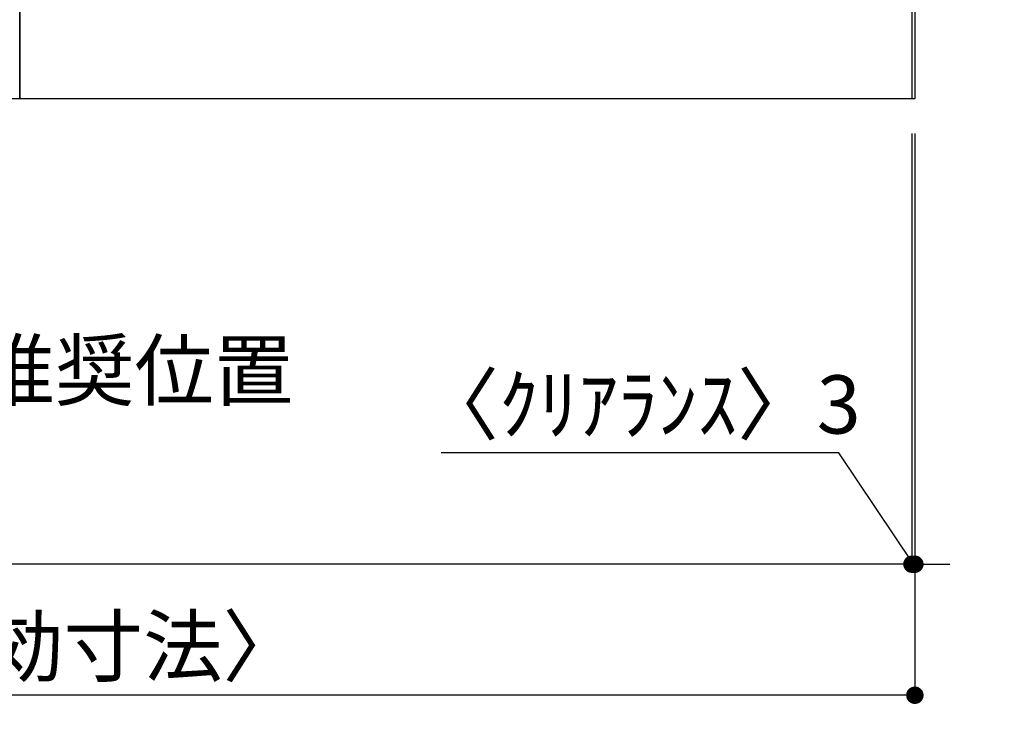
# Model space of a CAD drawing. Extents: x 163 to 26285, y -10810 to -2410.
# Drawn here: x 16573 to 17588, y -9636 to -8903 of the extents above; entities that cross this region are included whole.
import ezdxf

# ---------------------------------------------------------------- set-up
doc = ezdxf.new("R2010")
doc.units = 0
doc.header["$LTSCALE"] = 50
doc.header["$MEASUREMENT"] = 0
doc.layers.get('0').update_dxf_attribs({"linetype": 'CONTINUOUS'})
for name, color, linetype in [('111-壁仕上', 3, 'CONTINUOUS'), ('120-キャビネット（外）', 7, 'CONTINUOUS'), ('160-文字', 254, 'CONTINUOUS'), ('166-寸法B', 11, 'CONTINUOUS')]:
    doc.layers.add(name, color=color, linetype=linetype)
doc.styles.add('KH001', font='txt')
doc.dimstyles.new('KH1xx030', dxfattribs={"dimscale": 30, "dimtxt": 2, "dimasz": 0.6, "dimexe": 0.3, "dimexo": 1.2, "dimgap": 0.5, "dimtad": 3, "dimdec": 1, "dimdsep": 46, "dimlunit": 6, "dimtxsty": 'KH001', "dimblk": 'DOT', "dimcen": 1, "dimdle": 1, "dimclrd": 256, "dimclre": 256, "dimclrt": 256, "dimadec": 0, "dimazin": 0, "dimtfac": 1, "dimtdec": 1, "dimtix": 1, "dimtmove": 2, "dimatfit": 3, "dimldrblk": 'CLOSEDBLANK', "dimfxl": 1, "dimtolj": 1, "dimtzin": 0, "dimlwd": -1, "dimlwe": -1, "dimarcsym": 0})

# ---------------------------------------------------------------- blocks, each defined once
blk = doc.blocks.new('_Dot')
at = {"color": 0, "linetype": 'ByBlock', "lineweight": -2}
blk.add_line((-0.5, 0), (-1, 0), dxfattribs=at)
at = {"color": 0, "linetype": 'ByBlock', "const_width": 0.5}
blk.add_lwpolyline([(-0.25, 0, 1), (0.25, 0, 1)], format="xyb", close=True, dxfattribs=at)
blk = doc.blocks.new('*D38')
at = {"layer": '166-寸法B', "transparency": 16777216}
for p, q in [((15373.6, -9020.9), (15373.6, -9473.5)), ((17492.6, -9020.9), (17492.6, -9473.5)), ((17474.6, -9464.5), (15391.6, -9464.5))]:
    blk.add_line(p, q, dxfattribs=at)
at = {"layer": '166-寸法B', "transparency": 16777216, "xscale": 18, "yscale": 18, "zscale": 18, "rotation": 180}
blk.add_blockref('_Dot', (15373.6, -9464.5), dxfattribs=at)
at = {"layer": '166-寸法B', "transparency": 16777216, "xscale": 18, "yscale": 18, "zscale": 18}
blk.add_blockref('_Dot', (17492.6, -9464.5), dxfattribs=at)
at = {"layer": '166-寸法B', "transparency": 16777216, "insert": (16433.1, -9415.7), "char_height": 60, "attachment_point": 5, "style": 'KH001'}
blk.add_mtext('\\A1;2,119', dxfattribs=at)
blk = doc.blocks.new('_ClosedBlank')
at = {"color": 0, "linetype": 'ByBlock', "lineweight": -2}
for p, q in [((-1, 0.167), (0, 0)), ((-1, 0.167), (-1, -0.167)), ((0, 0), (-1, -0.167))]:
    blk.add_line(p, q, dxfattribs=at)
blk = doc.blocks.new('*D61')
at = {"layer": '166-寸法B', "transparency": 16777216}
for p, q in [((17492.6, -9020.9), (17492.6, -9473.5)), ((17495.6, -9020.9), (17495.6, -9473.5)), ((17417.2, -9349.9), (17007.7, -9349.9)), ((17494.1, -9464.5), (17417.2, -9349.9)), ((17474.6, -9464.5), (17456.6, -9464.5)), ((17492.6, -9464.5), (17495.6, -9464.5)), ((17492.6, -9464.5), (17495.6, -9464.5)), ((17513.6, -9464.5), (17531.6, -9464.5))]:
    blk.add_line(p, q, dxfattribs=at)
at = {"layer": '166-寸法B', "transparency": 16777216, "xscale": 18, "yscale": 18, "zscale": 18}
blk.add_blockref('_Dot', (17492.6, -9464.5), dxfattribs=at)
at = {"layer": '166-寸法B', "transparency": 16777216, "xscale": 18, "yscale": 18, "zscale": 18, "rotation": 180}
blk.add_blockref('_Dot', (17495.6, -9464.5), dxfattribs=at)
at = {"layer": '166-寸法B', "transparency": 16777216, "insert": (17212.5, -9299.9), "char_height": 60, "attachment_point": 5, "style": 'KH001'}
blk.add_mtext('\\A1;〈ｸﾘｱﾗﾝｽ〉3', dxfattribs=at)
blk = doc.blocks.new('*D62')
at = {"layer": '166-寸法B', "transparency": 16777216}
for p, q in [((15373.6, -9020.9), (15373.6, -9608.5)), ((17495.6, -9020.9), (17495.6, -9608.5)), ((17477.6, -9599.5), (15391.6, -9599.5))]:
    blk.add_line(p, q, dxfattribs=at)
at = {"layer": '166-寸法B', "transparency": 16777216, "xscale": 18, "yscale": 18, "zscale": 18, "rotation": 180}
blk.add_blockref('_Dot', (15373.6, -9599.5), dxfattribs=at)
at = {"layer": '166-寸法B', "transparency": 16777216, "xscale": 18, "yscale": 18, "zscale": 18}
blk.add_blockref('_Dot', (17495.6, -9599.5), dxfattribs=at)
at = {"layer": '166-寸法B', "transparency": 16777216, "insert": (16434.6, -9549.1), "char_height": 60, "attachment_point": 5, "style": 'KH001'}
blk.add_mtext('\\A1;2,122〈設置有効寸法〉', dxfattribs=at)

msp = doc.modelspace()

# ---------------------------------------------------------------- linework, layer by layer
at = {"layer": '111-壁仕上', "ltscale": 2}
for p, q in [((17495.62, -6584.89), (17495.62, -8984.89)), ((17495.62, -8984.89), (15373.62, -8984.89))]:
    msp.add_line(p, q, dxfattribs=at)
at = {"layer": '120-キャビネット（外）', "color": 6}
for p, q in [((16573.62, -8164.89), (16573.62, -8984.89)), ((16573.62, -8984.89), (16123.62, -8984.89))]:
    msp.add_line(p, q, dxfattribs=at)
msp.add_lwpolyline([(16573.62, -8884.89), (17492.62, -8884.89), (17492.62, -8984.89), (16573.62, -8984.89)], close=True, dxfattribs=at)

# ---------------------------------------------------------------- texts
at = {"layer": '160-文字', "insert": (15377.55, -9294.96), "char_height": 60, "attachment_point": 7, "style": 'KH001'}
msp.add_mtext('\\A1;食洗機ｺﾝｾﾝﾄ用Fケーブル取出し推奨位置', dxfattribs=at)

# ---------------------------------------------------------------- dimensions: what is measured, and where the dimension line sits
at = {"layer": '166-寸法B'}
dim = msp.add_linear_dim(base=(15373.62, -9464.54), p1=(17492.62, -8984.89), p2=(15373.62, -8984.89), angle=180, dimstyle='KH1xx030', dxfattribs=at)
dim.commit()
dim.dimension.update_dxf_attribs({"geometry": '*D38', "text_midpoint": (16433.12, -9415.73)})
dim = msp.add_linear_dim(base=(15373.62, -9599.54), p1=(17495.62, -8984.89), p2=(15373.62, -8984.89), text='<>〈設置有効寸法〉', dimstyle='KH1xx030', override={"dimtmove": 1}, dxfattribs=at)
dim.commit()
dim.dimension.update_dxf_attribs({"geometry": '*D62', "text_midpoint": (16434.62, -9549.06)})
dim = msp.add_linear_dim(base=(17495.62, -9464.54), p1=(17492.62, -8984.89), p2=(17495.62, -8984.89), text='〈ｸﾘｱﾗﾝｽ〉<>', dimstyle='KH1xx030', override={"dimtmove": 1}, dxfattribs=at)
dim.commit()
dim.dimension.update_dxf_attribs({"geometry": '*D61', "text_midpoint": (17402.22, -9349.89), "dimtype": 128})

# ---------------------------------------------------------------- leaders
at = {"layer": '160-文字', "annotation_type": 0, "has_hookline": 1, "hookline_direction": 1, "text_width": 1397.06}
msp.add_leader([(18723.79, -8317.07), (18321.44, -9965.11), (18303.44, -9965.11)], dimstyle='KH1xx030', override={"dimgap": 0.5, "dimtad": 1}, dxfattribs=at)

doc.saveas('drawing.dxf')
